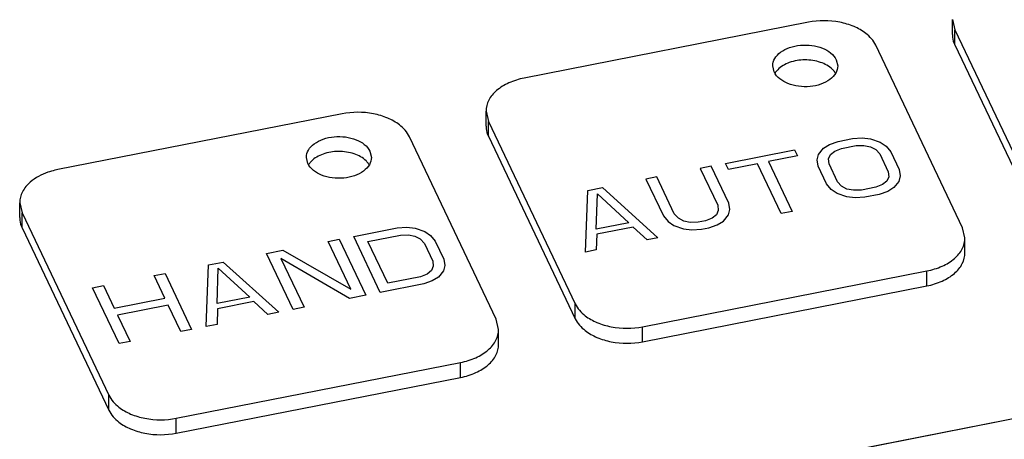
# Paper-space layout '10004612603_1_3' of a CAD drawing. Units: inches. Extents: x 0 to 34, y 0 to 22.
# Drawn here: x 14 to 15.5, y 17.3 to 18 of the extents above; entities that cross this region are included whole.
import ezdxf

# ---------------------------------------------------------------- set-up
doc = ezdxf.new("R2010")
doc.units = ezdxf.units.IN
doc.header["$LTSCALE"] = 1.87
doc.header["$MEASUREMENT"] = 0
doc.layers.get('0').update_dxf_attribs({"linetype": 'CONTINUOUS'})

psp = doc.layouts.new('10004612603_1_3')

# ---------------------------------------------------------------- linework, layer by layer
at = {"color": 7, "linetype": 'CONTINUOUS'}
for p, q in [((15.2394, 17.9711), (14.8024, 17.8852)), ((15.4609, 17.9522), (15.4609, 17.9752)), ((15.4609, 17.9752), (15.4645, 17.9596)), ((15.4645, 17.9366), (15.4645, 17.9596)), ((15.4645, 17.9596), (15.5981, 17.6787)), ((15.4767, 17.6548), (15.3431, 17.9357)), ((15.4645, 17.9366), (15.5981, 17.6557)), ((15.1868, 17.8946), (15.1846, 17.904)), ((15.2824, 17.9134), (15.2846, 17.904)), ((14.5222, 17.8302), (14.0852, 17.7443)), ((14.7437, 17.8113), (14.7437, 17.8342)), ((14.7437, 17.8342), (14.7473, 17.8186)), ((14.7473, 17.7957), (14.7473, 17.8186)), ((14.7473, 17.8186), (14.8809, 17.5377)), ((14.7595, 17.5138), (14.6258, 17.7948)), ((14.7473, 17.7957), (14.8809, 17.5147)), ((15.2627, 17.7774), (15.2721, 17.7832)), ((15.2721, 17.7832), (15.2852, 17.7878)), ((15.2852, 17.7878), (15.3075, 17.7922)), ((15.2904, 17.7768), (15.3127, 17.7812)), ((15.3075, 17.7922), (15.3223, 17.7931)), ((15.3127, 17.7812), (15.3247, 17.7816)), ((15.3223, 17.7931), (15.3352, 17.7916)), ((15.3247, 17.7816), (15.3348, 17.7795)), ((15.3348, 17.7795), (15.343, 17.7751)), ((15.3352, 17.7916), (15.3498, 17.7865)), ((15.3498, 17.7865), (15.3589, 17.7803)), ((15.3589, 17.7803), (15.366, 17.7716)), ((14.5652, 17.7725), (14.5674, 17.7631)), ((15.1122, 17.7538), (15.2182, 17.7746)), ((15.2226, 17.7655), (15.1779, 17.7567)), ((15.2182, 17.7746), (15.2226, 17.7655)), ((15.2529, 17.7594), (15.255, 17.7678)), ((15.255, 17.7678), (15.2627, 17.7774)), ((15.2705, 17.7609), (15.2735, 17.7675)), ((15.2735, 17.7675), (15.2801, 17.7728)), ((15.2801, 17.7728), (15.2904, 17.7768)), ((15.343, 17.7751), (15.3493, 17.7684)), ((15.3493, 17.7684), (15.3624, 17.7409)), ((15.366, 17.7716), (15.3791, 17.7442)), ((14.4696, 17.7537), (14.4674, 17.7631)), ((15.0899, 17.7494), (15.0732, 17.7461)), ((15.1169, 17.6927), (15.0899, 17.7494)), ((15.1166, 17.7447), (15.1122, 17.7538)), ((15.1612, 17.7534), (15.1166, 17.7447)), ((15.1978, 17.6765), (15.1612, 17.7534)), ((15.1779, 17.7567), (15.2145, 17.6798)), ((15.2545, 17.7497), (15.2529, 17.7594)), ((15.2675, 17.7223), (15.2545, 17.7497)), ((15.2712, 17.753), (15.2705, 17.7609)), ((15.2843, 17.7255), (15.2712, 17.753)), ((15.0062, 17.733), (14.9895, 17.7297)), ((15.0332, 17.6762), (15.0062, 17.733)), ((15.0732, 17.7461), (15.1002, 17.6894)), ((15.3631, 17.733), (15.3601, 17.7264)), ((15.3624, 17.7409), (15.3631, 17.733)), ((15.3807, 17.7345), (15.3786, 17.7261)), ((15.3791, 17.7442), (15.3807, 17.7345)), ((14.9895, 17.7297), (15.0165, 17.6729)), ((15.2747, 17.7137), (15.2675, 17.7223)), ((15.2905, 17.7188), (15.2843, 17.7255)), ((15.2987, 17.7144), (15.2905, 17.7188)), ((15.3535, 17.7211), (15.3432, 17.7171)), ((15.3601, 17.7264), (15.3535, 17.7211)), ((15.3786, 17.7261), (15.3709, 17.7165)), ((14.8966, 17.6173), (14.9002, 17.7121)), ((14.9002, 17.7121), (14.9226, 17.7165)), ((14.9133, 17.6526), (14.9149, 17.707)), ((14.9149, 17.707), (14.9635, 17.6625)), ((14.9226, 17.7165), (15.0081, 17.6392)), ((15.2837, 17.7074), (15.2747, 17.7137)), ((15.2984, 17.7023), (15.2837, 17.7074)), ((15.3088, 17.7124), (15.2987, 17.7144)), ((15.3209, 17.7127), (15.3088, 17.7124)), ((15.3432, 17.7171), (15.3209, 17.7127)), ((15.3484, 17.7061), (15.3261, 17.7017)), ((15.3615, 17.7107), (15.3484, 17.7061)), ((15.3709, 17.7165), (15.3615, 17.7107)), ((14.0264, 17.6703), (14.0264, 17.6933)), ((14.0264, 17.6933), (14.0301, 17.6777)), ((15.1002, 17.6894), (15.1009, 17.6815)), ((15.1185, 17.683), (15.1169, 17.6927)), ((15.3113, 17.7008), (15.2984, 17.7023)), ((15.3261, 17.7017), (15.3113, 17.7008)), ((14.0301, 17.6547), (14.0301, 17.6777)), ((14.0301, 17.6777), (14.1637, 17.3968)), ((15.0165, 17.6729), (15.0236, 17.6643)), ((15.0395, 17.6694), (15.0332, 17.6762)), ((15.0979, 17.6749), (15.0913, 17.6696)), ((15.1009, 17.6815), (15.0979, 17.6749)), ((15.1087, 17.665), (15.1164, 17.6745)), ((15.1164, 17.6745), (15.1185, 17.683)), ((15.2145, 17.6798), (15.1978, 17.6765)), ((14.9635, 17.6625), (14.9133, 17.6526)), ((15.0236, 17.6643), (15.0327, 17.6581)), ((15.0327, 17.6581), (15.0473, 17.653)), ((15.0477, 17.665), (15.0395, 17.6694)), ((15.0578, 17.663), (15.0477, 17.665)), ((15.0698, 17.6634), (15.0578, 17.663)), ((15.081, 17.6656), (15.0698, 17.6634)), ((15.0913, 17.6696), (15.081, 17.6656)), ((15.0862, 17.6546), (15.0993, 17.6592)), ((15.0993, 17.6592), (15.1087, 17.665)), ((14.0301, 17.6547), (14.1637, 17.3738)), ((14.5401, 17.6414), (14.607, 17.6545)), ((14.562, 17.6337), (14.6122, 17.6435)), ((14.607, 17.6545), (14.6218, 17.6554)), ((14.6122, 17.6435), (14.6243, 17.6439)), ((14.6218, 17.6554), (14.6347, 17.654)), ((14.6243, 17.6439), (14.6344, 17.6419)), ((14.6347, 17.654), (14.6494, 17.6488)), ((14.6494, 17.6488), (14.6584, 17.6426)), ((14.6584, 17.6426), (14.6656, 17.634)), ((14.914, 17.6448), (14.9133, 17.6206)), ((14.9698, 17.6557), (14.914, 17.6448)), ((14.9914, 17.636), (14.9698, 17.6557)), ((15.0473, 17.653), (15.0602, 17.6515)), ((15.0602, 17.6515), (15.0751, 17.6524)), ((15.0751, 17.6524), (15.0862, 17.6546)), ((15.4803, 17.6392), (15.4767, 17.6548)), ((14.501, 17.6337), (14.5177, 17.637)), ((14.5358, 17.5604), (14.501, 17.6337)), ((14.5177, 17.637), (14.5587, 17.5509)), ((14.581, 17.5553), (14.5401, 17.6414)), ((14.5925, 17.5696), (14.562, 17.6337)), ((14.6344, 17.6419), (14.6426, 17.6375)), ((14.6426, 17.6375), (14.6488, 17.6307)), ((14.6488, 17.6307), (14.6619, 17.6032)), ((14.6656, 17.634), (14.6786, 17.6065)), ((15.0081, 17.6392), (14.9914, 17.636)), ((15.4803, 17.6162), (15.4803, 17.6392)), ((14.4062, 17.6151), (14.4313, 17.62)), ((14.4471, 17.529), (14.4062, 17.6151)), ((14.4313, 17.62), (14.5358, 17.5604)), ((14.9133, 17.6206), (14.8966, 17.6173)), ((14.3132, 17.5027), (14.3169, 17.5975)), ((14.3169, 17.5975), (14.3392, 17.6019)), ((14.3392, 17.6019), (14.4248, 17.5246)), ((14.4281, 17.6074), (14.4638, 17.5323)), ((14.5336, 17.546), (14.4281, 17.6074)), ((14.6619, 17.6032), (14.6626, 17.5954)), ((14.6802, 17.5968), (14.6781, 17.5884)), ((14.6786, 17.6065), (14.6802, 17.5968)), ((14.2332, 17.5811), (14.25, 17.5844)), ((14.25, 17.5844), (14.2909, 17.4983)), ((14.33, 17.538), (14.3316, 17.5924)), ((14.3316, 17.5924), (14.3802, 17.5479)), ((14.653, 17.5835), (14.6427, 17.5794)), ((14.6596, 17.5888), (14.653, 17.5835)), ((14.6626, 17.5954), (14.6596, 17.5888)), ((14.6781, 17.5884), (14.6704, 17.5789)), ((14.9845, 17.5023), (15.4216, 17.5882)), ((15.4216, 17.5652), (15.4216, 17.5882)), ((14.2498, 17.5463), (14.2332, 17.5811)), ((14.6479, 17.5685), (14.581, 17.5553)), ((14.6427, 17.5794), (14.5925, 17.5696)), ((14.661, 17.573), (14.6479, 17.5685)), ((14.6704, 17.5789), (14.661, 17.573)), ((16.5716, 17.5602), (14.0453, 17.0637)), ((14.061, 17.0676), (16.5473, 17.5562)), ((14.1384, 17.5624), (14.1551, 17.5657)), ((14.1793, 17.4764), (14.1384, 17.5624)), ((14.1551, 17.5657), (14.1717, 17.5309)), ((14.9845, 17.4793), (15.4216, 17.5652)), ((14.1717, 17.5309), (14.2498, 17.5463)), ((14.3802, 17.5479), (14.33, 17.538)), ((14.3864, 17.5411), (14.3307, 17.5301)), ((14.4081, 17.5213), (14.3864, 17.5411)), ((14.5587, 17.5509), (14.5336, 17.546)), ((14.8809, 17.5147), (14.8809, 17.5377)), ((14.255, 17.5353), (14.1769, 17.5199)), ((14.2742, 17.495), (14.255, 17.5353)), ((14.3307, 17.5301), (14.33, 17.506)), ((14.4248, 17.5246), (14.4081, 17.5213)), ((14.4638, 17.5323), (14.4471, 17.529)), ((14.1769, 17.5199), (14.1961, 17.4797)), ((14.33, 17.506), (14.3132, 17.5027)), ((14.7631, 17.4982), (14.7595, 17.5138)), ((14.2909, 17.4983), (14.2742, 17.495)), ((14.7631, 17.4753), (14.7631, 17.4982)), ((14.9845, 17.4793), (14.9845, 17.5023)), ((14.1961, 17.4797), (14.1793, 17.4764)), ((14.2673, 17.3613), (14.7044, 17.4472)), ((14.7044, 17.4243), (14.7044, 17.4472)), ((14.2673, 17.3384), (14.7044, 17.4243)), ((14.1637, 17.3738), (14.1637, 17.3968)), ((14.2673, 17.3384), (14.2673, 17.3613))]:
    psp.add_line(p, q, dxfattribs=at)
for centre, radius, start, end in [((15.2112, 17.8787), 0.0271, 147.2362, 148.9691), ((15.2521, 17.8739), 0.0347, 44.6631, 45.6762), ((14.494, 17.7377), 0.0271, 147.2362, 148.9691), ((14.5349, 17.733), 0.0347, 44.6631, 45.6762), ((14.1076, 17.6299), 0.1166, 101.1145, 103.4107)]:
    psp.add_arc(centre, radius, start, end, dxfattribs=at)
for points, knots in [([(15.3431, 17.9357), (15.3396, 17.9429), (15.3292, 17.9545), (15.3093, 17.9656), (15.2797, 17.9743), (15.2552, 17.9742), (15.2394, 17.9711)], [0, 0, 0, 0, 0.206027, 0.386188, 0.584651, 1, 1, 1, 1]), ([(15.4609, 17.9522), (15.4609, 17.9509), (15.4612, 17.9455), (15.4628, 17.9403), (15.4645, 17.9366)], [0, 0, 0, 0, 0.246291, 1, 1, 1, 1]), ([(15.1846, 17.904), (15.1846, 17.9079), (15.1872, 17.9163), (15.1969, 17.9261), (15.2108, 17.933), (15.2273, 17.9365), (15.2448, 17.9361), (15.2648, 17.9312), (15.2785, 17.9217), (15.2824, 17.9134)], [0, 0, 0, 0, 0.096995, 0.20797, 0.337276, 0.480407, 0.628015, 0.769422, 1, 1, 1, 1]), ([(15.2846, 17.904), (15.2846, 17.9002), (15.2821, 17.8918), (15.2723, 17.882), (15.2585, 17.875), (15.2419, 17.8716), (15.2244, 17.8719), (15.2044, 17.8768), (15.1908, 17.8863), (15.1868, 17.8946)], [0, 0, 0, 0, 0.096995, 0.20797, 0.337276, 0.480407, 0.628015, 0.769422, 1, 1, 1, 1]), ([(15.2764, 17.8987), (15.2713, 17.9037), (15.2574, 17.9111), (15.2341, 17.9144), (15.2108, 17.9108), (15.1971, 17.9031), (15.1923, 17.8981)], [0, 0, 0, 0, 0.233473, 0.501471, 0.768602, 1, 1, 1, 1]), ([(14.8024, 17.8852), (14.7943, 17.8837), (14.7791, 17.879), (14.76, 17.8675), (14.7469, 17.8523), (14.7437, 17.84), (14.7437, 17.8342)], [0, 0, 0, 0, 0.296697, 0.56281, 0.793818, 1, 1, 1, 1]), ([(15.1923, 17.8981), (15.1919, 17.8977), (15.1905, 17.8962), (15.1892, 17.8946), (15.1884, 17.8933)], [0, 0, 0, 0, 0.257244, 1, 1, 1, 1]), ([(15.2813, 17.8925), (15.281, 17.893), (15.2797, 17.8951), (15.2781, 17.897), (15.2768, 17.8983)], [0, 0, 0, 0, 0.241871, 1, 1, 1, 1]), ([(14.6258, 17.7948), (14.6224, 17.802), (14.612, 17.8135), (14.5921, 17.8246), (14.5625, 17.8334), (14.538, 17.8333), (14.5222, 17.8302)], [0, 0, 0, 0, 0.206027, 0.386188, 0.584651, 1, 1, 1, 1]), ([(14.7437, 17.8113), (14.7437, 17.8099), (14.744, 17.8046), (14.7455, 17.7993), (14.7473, 17.7957)], [0, 0, 0, 0, 0.246291, 1, 1, 1, 1]), ([(14.4674, 17.7631), (14.4674, 17.767), (14.47, 17.7753), (14.4797, 17.7852), (14.4936, 17.7921), (14.5101, 17.7955), (14.5276, 17.7952), (14.5476, 17.7903), (14.5613, 17.7808), (14.5652, 17.7725)], [0, 0, 0, 0, 0.096995, 0.20797, 0.337276, 0.480407, 0.628015, 0.769422, 1, 1, 1, 1]), ([(14.5592, 17.7578), (14.5541, 17.7627), (14.5402, 17.7701), (14.5169, 17.7735), (14.4936, 17.7698), (14.4799, 17.7622), (14.475, 17.7572)], [0, 0, 0, 0, 0.233473, 0.501471, 0.768602, 1, 1, 1, 1]), ([(14.5674, 17.7631), (14.5674, 17.7592), (14.5648, 17.7508), (14.5551, 17.741), (14.5412, 17.7341), (14.5247, 17.7306), (14.5072, 17.731), (14.4872, 17.7359), (14.4735, 17.7454), (14.4696, 17.7537)], [0, 0, 0, 0, 0.096995, 0.20797, 0.337276, 0.480407, 0.628015, 0.769422, 1, 1, 1, 1]), ([(14.475, 17.7572), (14.4747, 17.7568), (14.4733, 17.7553), (14.472, 17.7537), (14.4712, 17.7524)], [0, 0, 0, 0, 0.257244, 1, 1, 1, 1]), ([(14.5641, 17.7516), (14.5638, 17.7521), (14.5625, 17.7542), (14.5609, 17.756), (14.5596, 17.7573)], [0, 0, 0, 0, 0.241871, 1, 1, 1, 1]), ([(14.0806, 17.7433), (14.0769, 17.7424), (14.0635, 17.7385), (14.0506, 17.7318), (14.0428, 17.7251)], [0, 0, 0, 0, 0.269036, 1, 1, 1, 1]), ([(14.0428, 17.7251), (14.0379, 17.7209), (14.0297, 17.7114), (14.0264, 17.699), (14.0264, 17.6933)], [0, 0, 0, 0, 0.528532, 1, 1, 1, 1]), ([(14.0264, 17.6703), (14.0264, 17.669), (14.0268, 17.6636), (14.0283, 17.6584), (14.0301, 17.6547)], [0, 0, 0, 0, 0.246291, 1, 1, 1, 1]), ([(15.4216, 17.5882), (15.4297, 17.5898), (15.4448, 17.5944), (15.464, 17.6059), (15.477, 17.6212), (15.4803, 17.6335), (15.4803, 17.6392)], [0, 0, 0, 0, 0.296697, 0.56281, 0.793818, 1, 1, 1, 1]), ([(15.4216, 17.5652), (15.4297, 17.5668), (15.4448, 17.5714), (15.464, 17.583), (15.477, 17.5982), (15.4803, 17.6105), (15.4803, 17.6162)], [0, 0, 0, 0, 0.296727, 0.562818, 0.79384, 1, 1, 1, 1]), ([(14.8809, 17.5377), (14.8843, 17.5305), (14.8948, 17.5189), (14.9146, 17.5079), (14.9443, 17.4991), (14.9688, 17.4992), (14.9845, 17.5023)], [0, 0, 0, 0, 0.206027, 0.386188, 0.584651, 1, 1, 1, 1]), ([(14.8809, 17.5147), (14.8843, 17.5075), (14.8948, 17.496), (14.9146, 17.4849), (14.9443, 17.4761), (14.9688, 17.4762), (14.9845, 17.4793)], [0, 0, 0, 0, 0.206019, 0.386187, 0.584667, 1, 1, 1, 1]), ([(14.7044, 17.4472), (14.7125, 17.4488), (14.7276, 17.4534), (14.7468, 17.465), (14.7598, 17.4802), (14.7631, 17.4925), (14.7631, 17.4982)], [0, 0, 0, 0, 0.296697, 0.56281, 0.793818, 1, 1, 1, 1]), ([(14.7044, 17.4243), (14.7125, 17.4258), (14.7276, 17.4305), (14.7468, 17.442), (14.7598, 17.4572), (14.7631, 17.4695), (14.7631, 17.4753)], [0, 0, 0, 0, 0.296727, 0.562818, 0.79384, 1, 1, 1, 1]), ([(14.1637, 17.3968), (14.1671, 17.3896), (14.1775, 17.378), (14.1974, 17.3669), (14.2271, 17.3582), (14.2516, 17.3583), (14.2673, 17.3613)], [0, 0, 0, 0, 0.206027, 0.386188, 0.584651, 1, 1, 1, 1]), ([(14.1637, 17.3738), (14.1671, 17.3666), (14.1775, 17.355), (14.1974, 17.3439), (14.2271, 17.3352), (14.2516, 17.3353), (14.2673, 17.3384)], [0, 0, 0, 0, 0.206019, 0.386187, 0.584667, 1, 1, 1, 1])]:
    psp.add_open_spline(points, degree=3, knots=knots, dxfattribs=at)

doc.saveas('drawing.dxf')
